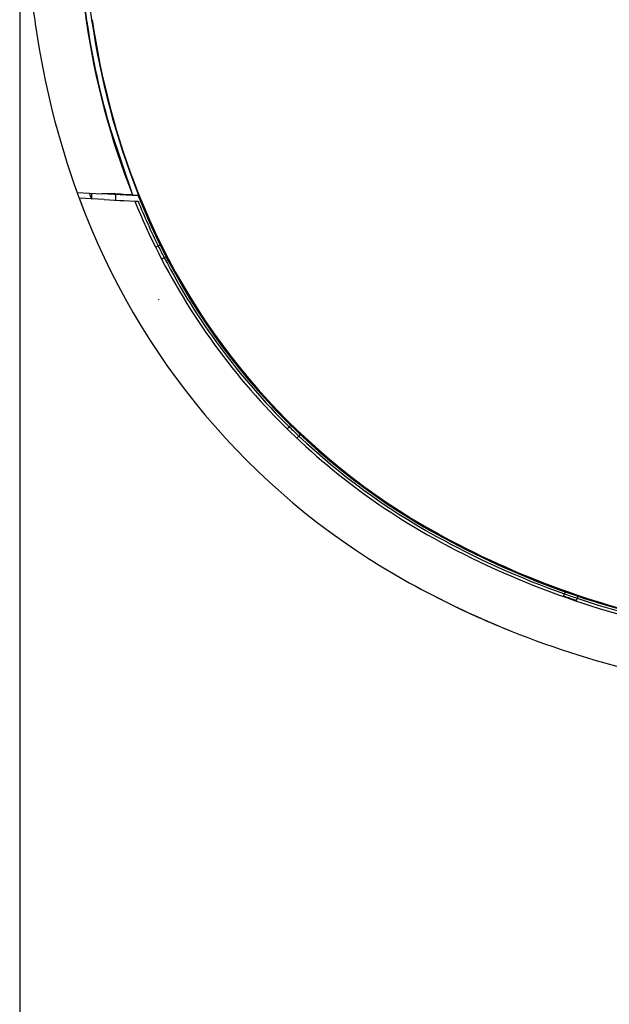
# Model space of a CAD drawing. Extents: x 97 to 993, y 101 to 752.
# Drawn here: x 267 to 280, y 351 to 373 of the extents above; entities that cross this region are included whole.
import ezdxf

# ---------------------------------------------------------------- set-up
doc = ezdxf.new("R2010")
doc.units = 0
for name, color, linetype in [('24D16262_1-BOTTO', 7, 'CONTINUOUS'), ('24D16272-TOP_COV', 7, 'CONTINUOUS'), ('24F49332_FRONT_P', 7, 'CONTINUOUS'), ('DEFAULT', 7, 'CONTINUOUS')]:
    doc.layers.add(name, color=color, linetype=linetype)

# ---------------------------------------------------------------- blocks, each defined once
blk = doc.blocks.new('SE35')
at = {"layer": '24D16262_1-BOTTO', "color": 7, "linetype": 'CONTINUOUS'}
blk.add_line((270.174, 366.991), (270.185, 366.997), dxfattribs=at)
for centre, radius, start, end in [((286.019, 375.805), 18.8, 199.9231, 201.4864), ((286.019, 375.805), 18.55, 200.2777, 200.6812), ((285.803, 378.67), 20.636, 241.0445, 247.7071)]:
    blk.add_arc(centre, radius, start, end, dxfattribs=at)
at = {"layer": '24D16272-TOP_COV', "color": 7, "linetype": 'CONTINUOUS'}
for p, q in [((269.1, 370.797), (269.586, 369.349)), ((268.344, 369.399), (268.9, 369.37)), ((269.717, 369.327), (268.9, 369.37)), ((269.586, 369.349), (269.385, 369.36)), ((269.586, 369.349), (269.587, 369.345)), ((269.725, 369.338), (269.587, 369.345)), ((269.717, 369.327), (269.725, 369.338))]:
    blk.add_line(p, q, dxfattribs=at)
for centre, radius, start, end in [((300.814, 377.947), 32.606, 180.1584, 188.2385), ((300.814, 377.947), 32.595, 180.1584, 188.2385), ((300.814, 377.947), 32.481, 180.1584, 188.2385), ((300.814, 377.947), 33.75, 185.8651, 188.2385), ((286.019, 375.805), 17.656, 188.2385, 201.4478), ((286.019, 375.805), 17.645, 188.2385, 196.4897), ((286.019, 375.805), 17.531, 188.2385, 201.4864), ((286.019, 375.805), 17.52, 188.2385, 201.4864), ((286.019, 375.805), 18.8, 188.2385, 199.9231), ((269.068, 365.73), 3.644, 85.0027, 92.6422), ((283.716, 374.899), 15.056, 201.4864, 201.6762), ((283.716, 374.899), 15.045, 201.4864, 241.0445), ((283.716, 374.899), 15.067, 201.7032, 241.0445), ((283.716, 374.899), 15.056, 201.6762, 241.0445), ((285.803, 378.67), 19.377, 241.0445, 259.1699), ((285.803, 378.67), 19.366, 241.0445, 259.1699), ((285.803, 378.67), 19.355, 241.0445, 259.1699)]:
    blk.add_arc(centre, radius, start, end, dxfattribs=at)
at = {"layer": '24F49332_FRONT_P', "color": 7, "linetype": 'CONTINUOUS'}
for p, q in [((268.391, 369.274), (268.526, 368.919)), ((268.947, 369.245), (268.391, 369.274)), ((268.664, 369.382), (268.662, 369.26)), ((268.947, 369.245), (269.306, 369.226)), ((269.208, 369.354), (269.206, 369.231)), ((269.206, 369.231), (269.206, 369.231)), ((269.306, 369.226), (269.394, 369.221)), ((269.394, 369.221), (269.642, 369.208)), ((269.642, 369.208), (269.714, 369.205)), ((270.12, 368.176), (270.167, 368.199)), ((270.21, 368.22), (270.167, 368.199)), ((270.302, 367.932), (270.256, 367.908)), ((270.345, 367.954), (270.302, 367.932)), ((273.147, 364.16), (273.114, 364.126)), ((273.077, 364.089), (273.114, 364.126)), ((273.329, 363.918), (273.293, 363.88)), ((273.362, 363.953), (273.329, 363.918)), ((275.812, 360.615), (275.947, 360.541)), ((279.288, 360.315), (279.305, 360.364)), ((279.321, 360.409), (279.305, 360.364)), ((279.588, 360.266), (279.572, 360.216)), ((279.604, 360.311), (279.588, 360.266))]:
    blk.add_line(p, q, dxfattribs=at)
for centre, radius, start, end in [((283.716, 374.899), 15.115, 202.1295, 206.3122), ((283.714, 374.896), 16.322, 201.4811, 241.0446), ((283.716, 374.899), 15.115, 206.3122, 207.4469), ((283.716, 374.899), 15.115, 207.4469, 225.4581), ((283.716, 374.899), 15.115, 225.4581, 226.5928), ((283.716, 374.899), 15.115, 226.5928, 241.0445), ((285.803, 378.67), 19.491, 241.0445, 259.1699), ((285.803, 378.67), 19.426, 241.0445, 250.4599), ((285.803, 378.67), 20.635, 241.4699, 259.1698), ((285.803, 378.67), 19.425, 250.4599, 251.3432), ((285.803, 378.67), 19.477, 250.4599, 251.3432), ((285.803, 378.67), 19.426, 251.3432, 259.1699)]:
    blk.add_arc(centre, radius, start, end, dxfattribs=at)
blk.add_open_spline([(269.642, 369.208), (269.965, 368.41), (270.356, 367.638), (271.264, 366.173), (271.78, 365.479), (272.923, 364.189), (273.549, 363.592), (274.894, 362.514), (275.612, 362.033), (276.366, 361.616)], degree=3, knots=[0, 0, 0, 0, 0.25, 0.25, 0.5, 0.5, 0.75, 0.75, 1, 1, 1, 1], dxfattribs=at)
blk = doc.blocks.new('SE39')
at = {"layer": 'DEFAULT', "color": 7, "linetype": 'CONTINUOUS'}
blk.add_line((267.05, 395.431), (267.05, 328.943), dxfattribs=at)

msp = doc.modelspace()

# ---------------------------------------------------------------- block references
at = {"layer": 'DEFAULT'}
for name in ['SE35', 'SE39']:
    msp.add_blockref(name, (0, 0), dxfattribs=at)

doc.saveas('drawing.dxf')
